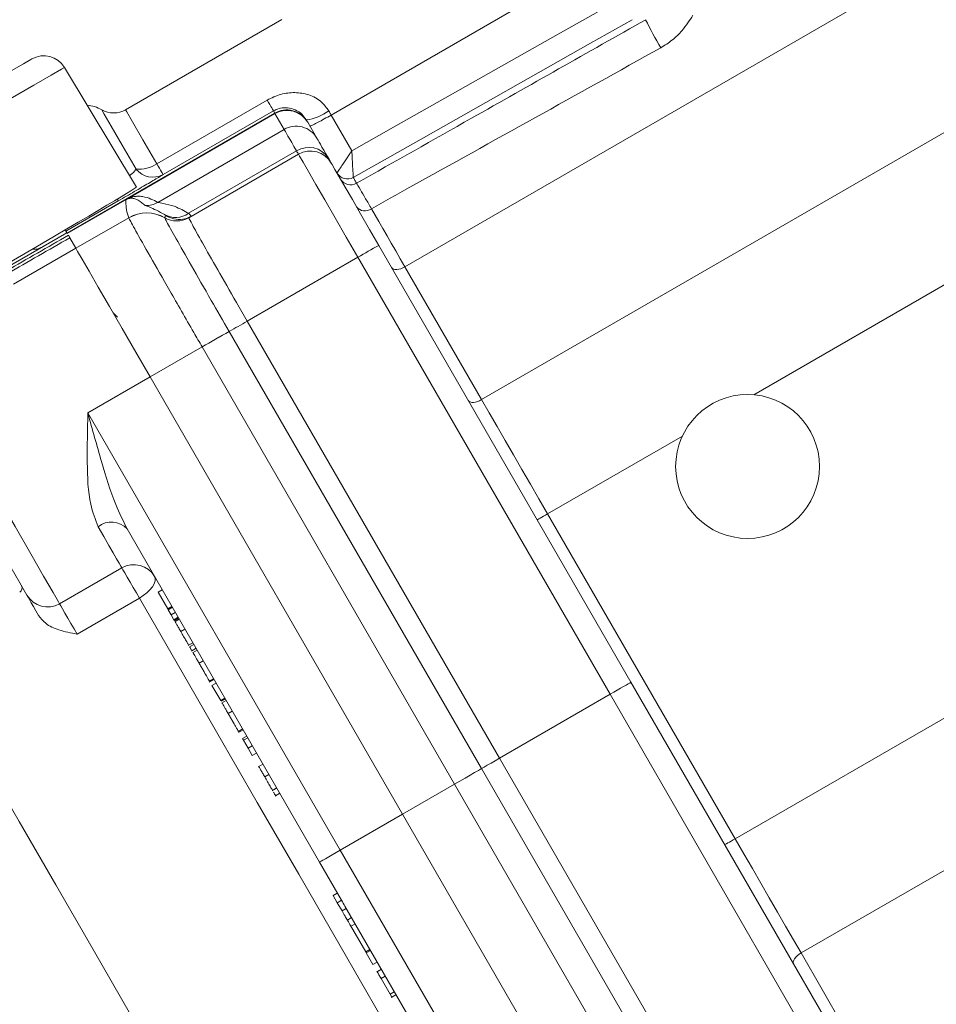
# Model space of a CAD drawing. Units: millimetres. Extents: x 2215 to 4258, y 516 to 3699.
# Drawn here: x 3290 to 3329, y 916 to 957 of the extents above; entities that cross this region are included whole.
import ezdxf

# ---------------------------------------------------------------- set-up
doc = ezdxf.new("R2010")
doc.units = ezdxf.units.MM
doc.header["$LTSCALE"] = 20

msp = doc.modelspace()

# ---------------------------------------------------------------- linework, layer by layer
at = {"color": 7, "linetype": 'Continuous', "lineweight": 18}
for p, q in [((3349.521, 957.428), (3320.923, 940.917)), ((3311.531, 957.337), (3303.296, 952.583)), ((3324.975, 956.995), (3306.372, 946.255)), ((3337.771, 956.995), (3309.571, 940.714)), ((3301.236, 956.562), (3294.724, 952.802)), ((3295.172, 949.578), (3292.173, 954.568)), ((3296.026, 950.548), (3300.628, 953.205)), ((3292.281, 947.662), (3300.941, 952.662)), ((3300.952, 952.644), (3294.769, 949.074)), ((3300.888, 952.754), (3296.286, 950.097)), ((3300.941, 952.662), (3300.888, 952.754)), ((3300.952, 952.644), (3300.941, 952.662)), ((3301.332, 951.984), (3300.952, 952.644)), ((3303.296, 952.583), (3304.156, 951.093)), ((3302.257, 952.382), (3302.307, 952.296)), ((3302.307, 952.296), (3302.318, 952.278)), ((3302.318, 952.278), (3302.698, 951.62)), ((3301.332, 951.984), (3296.06, 948.941)), ((3297.346, 948.484), (3301.851, 951.085)), ((3301.933, 950.945), (3297.354, 948.301)), ((3304.217, 949.979), (3304.217, 949.979)), ((3294.417, 949.004), (3292.234, 947.743)), ((3294.769, 949.074), (3292.291, 947.644)), ((3296.393, 948.399), (3296.351, 948.436)), ((3294.853, 948.298), (3292.648, 947.025)), ((3294.853, 948.298), (3294.852, 948.302)), ((3296.353, 948.298), (3296.353, 948.302)), ((3296.353, 948.302), (3296.353, 948.302)), ((3297.354, 948.301), (3297.353, 948.298)), ((3297.354, 948.301), (3297.354, 948.301)), ((3287.019, 944.644), (3292.272, 947.677)), ((3292.234, 947.743), (3292.272, 947.677)), ((3292.334, 947.57), (3292.648, 947.025)), ((3292.395, 947.464), (3292.648, 947.025)), ((3290.05, 945.525), (3292.648, 947.025)), ((3305.281, 947.145), (3315.799, 928.928)), ((3304.411, 946.652), (3299.794, 943.987)), ((3314.933, 928.428), (3304.411, 946.652)), ((3306.372, 946.255), (3309.571, 940.714)), ((3294.206, 944.328), (3294.384, 944.16)), ((3299.794, 943.987), (3310.314, 925.762)), ((3299.794, 943.987), (3299.794, 943.987)), ((3299.794, 943.987), (3299.794, 943.987)), ((3299.041, 943.557), (3299.041, 943.557)), ((3309.564, 925.329), (3299.041, 943.557)), ((3299.041, 943.557), (3299.041, 943.557)), ((3297.913, 942.914), (3295.745, 941.662)), ((3297.913, 942.914), (3297.913, 942.914)), ((3308.439, 924.679), (3297.913, 942.914)), ((3293.147, 940.162), (3295.745, 941.662)), ((3295.745, 941.662), (3306.272, 923.428)), ((3293.147, 940.162), (3303.674, 921.928)), ((3317.943, 939.197), (3312.321, 935.951)), ((3312.321, 935.951), (3320.142, 922.405)), ((3302.808, 921.428), (3294.785, 935.324)), ((3291.969, 932.202), (3294.567, 933.702)), ((3290.392, 932.934), (3290.39, 932.933)), ((3296.248, 932.791), (3296.075, 932.691)), ((3295.297, 932.438), (3292.699, 930.938)), ((3296.075, 932.691), (3296.48, 931.989)), ((3296.653, 932.089), (3296.48, 931.989)), ((3296.48, 931.989), (3296.5, 931.955)), ((3296.673, 932.055), (3296.5, 931.955)), ((3296.5, 931.955), (3296.622, 931.743)), ((3296.795, 931.843), (3296.622, 931.743)), ((3296.622, 931.743), (3296.74, 931.538)), ((3296.913, 931.638), (3296.74, 931.538)), ((3296.93, 931.609), (3296.757, 931.509)), ((3296.957, 931.563), (3296.784, 931.463)), ((3296.74, 931.538), (3296.757, 931.509)), ((3297.198, 931.146), (3297.025, 931.046)), ((3297.333, 930.462), (3297.528, 930.574)), ((3297.524, 930.581), (3297.35, 930.481)), ((3297.35, 930.481), (3297.352, 930.479)), ((3297.565, 930.51), (3297.392, 930.41)), ((3297.47, 930.224), (3297.665, 930.337)), ((3297.66, 930.346), (3297.486, 930.246)), ((3297.703, 930.271), (3297.508, 930.158)), ((3297.959, 929.826), (3297.786, 929.726)), ((3298.214, 928.935), (3298.409, 929.048)), ((3298.39, 929.08), (3298.217, 928.98)), ((3298.495, 928.898), (3298.322, 928.798)), ((3298.322, 928.798), (3298.687, 928.166)), ((3315.799, 928.928), (3326.316, 910.711)), ((3298.86, 928.266), (3298.687, 928.166)), ((3314.933, 928.428), (3310.314, 925.762)), ((3325.454, 910.204), (3314.933, 928.428)), ((3298.875, 928.241), (3298.702, 928.141)), ((3298.914, 928.173), (3298.719, 928.06)), ((3329.922, 928.052), (3320.142, 922.405)), ((3299.171, 927.728), (3298.997, 927.628)), ((3299.426, 926.837), (3299.62, 926.95)), ((3299.601, 926.982), (3299.428, 926.882)), ((3299.772, 926.688), (3299.598, 926.588)), ((3299.598, 926.588), (3299.639, 926.517)), ((3299.813, 926.617), (3299.639, 926.517)), ((3299.639, 926.517), (3299.831, 926.184)), ((3300.004, 926.284), (3299.831, 926.184)), ((3299.831, 926.184), (3300.007, 925.88)), ((3300.18, 925.98), (3300.007, 925.88)), ((3300.448, 925.515), (3300.254, 925.403)), ((3310.314, 925.762), (3320.837, 907.538)), ((3300.695, 925.087), (3300.522, 924.987)), ((3320.089, 907.101), (3309.564, 925.329)), ((3308.439, 924.679), (3306.272, 923.428)), ((3318.968, 906.446), (3308.439, 924.679)), ((3334.949, 924.603), (3322.892, 917.642)), ((3300.831, 924.403), (3301.026, 924.516)), ((3301.022, 924.522), (3300.849, 924.422)), ((3300.849, 924.422), (3300.849, 924.421)), ((3300.961, 924.178), (3301.155, 924.291)), ((3301.15, 924.3), (3300.977, 924.2)), ((3303.674, 921.928), (3306.272, 923.428)), ((3306.272, 923.428), (3316.8, 905.194)), ((3303.674, 921.928), (3314.201, 903.694)), ((3303.721, 919.847), (3302.808, 921.428)), ((3303.55, 920.143), (3303.377, 920.043)), ((3303.377, 920.043), (3303.552, 919.739)), ((3303.727, 919.84), (3303.552, 919.739)), ((3303.552, 919.739), (3303.747, 919.403)), ((3303.92, 919.503), (3303.747, 919.403)), ((3310.831, 907.532), (3303.866, 919.596)), ((3304.143, 919.116), (3303.97, 919.016)), ((3304.099, 918.743), (3304.294, 918.855)), ((3304.098, 918.793), (3304.735, 917.69)), ((3304.909, 917.79), (3304.735, 917.69)), ((3304.735, 917.69), (3304.759, 917.649)), ((3304.933, 917.749), (3304.759, 917.649)), ((3304.759, 917.649), (3305.039, 917.165)), ((3322.892, 917.642), (3326.091, 912.101)), ((3305.212, 917.265), (3305.039, 917.165)), ((3305.384, 916.966), (3305.189, 916.854)), ((3305.389, 916.957), (3305.216, 916.857)), ((3305.552, 916.676), (3305.378, 916.576)), ((3305.378, 916.576), (3305.754, 915.926)), ((3305.927, 916.026), (3305.754, 915.926)), ((3305.754, 915.926), (3305.825, 915.803)), ((3305.802, 915.793), (3305.823, 915.806)), ((3305.998, 915.903), (3305.825, 915.803))]:
    msp.add_line(p, q, dxfattribs=at)
at = {"color": 7, "linetype": 'Continuous', "lineweight": 18, "flags": 128}
for points in [[(3304.156, 951.093), (3305.897, 952.078), (3312.86, 956.016), (3315.356, 957.428)], [(3315.848, 956.558), (3314.107, 955.573), (3307.144, 951.634), (3305.206, 950.538), (3304.217, 949.979)], [(3285.191, 951.671), (3286.592, 952.48), (3287.873, 953.22), (3288.978, 953.858), (3289.855, 954.364), (3290.463, 954.715), (3290.776, 954.896), (3290.816, 954.919)], [(3292.173, 954.568), (3292.049, 954.496), (3291.618, 954.247), (3290.895, 953.83), (3289.91, 953.261), (3288.704, 952.565), (3287.326, 951.77), (3285.833, 950.907)], [(3300.888, 952.754), (3300.883, 952.762), (3300.87, 952.786), (3300.847, 952.824), (3300.817, 952.877), (3300.779, 952.942), (3300.735, 953.02), (3300.684, 953.108), (3300.628, 953.205)], [(3295.156, 950.322), (3294.573, 951.331), (3294.122, 952.114), (3293.832, 952.615), (3293.725, 952.801), (3293.724, 952.802)], [(3294.724, 952.802), (3294.771, 952.722), (3295.013, 952.301), (3295.444, 951.555), (3296.026, 950.548)], [(3303.196, 952.757), (3303.208, 952.735), (3303.221, 952.713), (3303.233, 952.692), (3303.246, 952.67), (3303.258, 952.648), (3303.271, 952.627), (3303.284, 952.605), (3303.296, 952.583)], [(3301.851, 951.085), (3301.744, 951.272), (3301.648, 951.437), (3301.565, 951.582), (3301.493, 951.706), (3301.434, 951.808), (3301.388, 951.889), (3301.354, 951.947), (3301.332, 951.984)], [(3302.698, 951.62), (3302.717, 951.585), (3302.749, 951.531), (3302.792, 951.457), (3302.846, 951.362), (3302.912, 951.248), (3302.989, 951.115), (3303.077, 950.962), (3303.177, 950.79)], [(3301.933, 950.945), (3301.931, 950.947), (3301.927, 950.954), (3301.921, 950.965), (3301.912, 950.98), (3301.901, 951), (3301.887, 951.024), (3301.87, 951.053), (3301.851, 951.085)], [(3304.411, 946.652), (3303.926, 947.492), (3303.461, 948.298), (3303.032, 949.04), (3302.657, 949.69), (3302.349, 950.223), (3302.121, 950.619), (3301.98, 950.862), (3301.933, 950.945)], [(3296.286, 950.097), (3296.281, 950.105), (3296.267, 950.129), (3296.245, 950.167), (3296.215, 950.22), (3296.177, 950.285), (3296.133, 950.363), (3296.082, 950.451), (3296.026, 950.548)], [(3303.177, 950.79), (3303.205, 950.741), (3303.23, 950.698), (3303.251, 950.662), (3303.268, 950.632), (3303.281, 950.609), (3303.291, 950.592), (3303.297, 950.582), (3303.299, 950.579)], [(3303.299, 950.579), (3303.337, 950.513), (3303.449, 950.318), (3303.632, 950.001), (3303.878, 949.575), (3304.178, 949.055), (3304.521, 948.461), (3304.893, 947.816), (3305.281, 947.145)], [(3294.374, 949.078), (3294.395, 949.042), (3294.411, 949.014), (3294.417, 949.004)], [(3304.974, 948.678), (3305.126, 948.413), (3305.286, 948.136), (3305.453, 947.848), (3305.625, 947.549), (3305.804, 947.24), (3305.988, 946.92), (3306.178, 946.592), (3306.372, 946.255)], [(3292.234, 947.743), (3292.228, 947.753), (3292.212, 947.781), (3292.205, 947.794)], [(3292.648, 947.025), (3292.722, 946.897), (3292.908, 946.576), (3293.199, 946.072), (3293.584, 945.405), (3294.049, 944.599), (3294.578, 943.684), (3295.15, 942.693), (3295.745, 941.662)], [(3292.648, 947.025), (3292.722, 946.897), (3292.908, 946.576), (3293.199, 946.072), (3293.584, 945.405), (3294.049, 944.599), (3294.578, 943.684), (3295.15, 942.693), (3295.745, 941.662)], [(3306.372, 946.255), (3306.285, 946.21), (3306.197, 946.176), (3306.111, 946.152), (3306.03, 946.141), (3305.957, 946.143), (3305.895, 946.157), (3305.847, 946.184), (3305.814, 946.221)], [(3285.719, 943.027), (3285.721, 943.023), (3285.842, 942.814), (3286.141, 942.296), (3286.6, 941.502), (3287.191, 940.478), (3287.88, 939.285), (3288.626, 937.993), (3289.384, 936.679), (3290.111, 935.42), (3290.763, 934.29), (3291.302, 933.358), (3291.695, 932.677), (3291.92, 932.288), (3291.969, 932.202)], [(3290.603, 932.568), (3290.547, 932.665), (3290.307, 933.08), (3289.896, 933.793), (3289.343, 934.751), (3288.689, 935.884), (3287.983, 937.107), (3287.276, 938.331), (3286.621, 939.465), (3286.067, 940.425), (3285.653, 941.142), (3285.411, 941.561), (3285.353, 941.661)], [(3309.571, 940.714), (3309.484, 940.669), (3309.396, 940.635), (3309.31, 940.612), (3309.229, 940.601), (3309.156, 940.602), (3309.094, 940.617), (3309.046, 940.643), (3309.013, 940.68)], [(3309.571, 940.714), (3309.889, 940.164), (3310.217, 939.596), (3310.553, 939.013), (3310.898, 938.416), (3311.248, 937.809), (3311.603, 937.194), (3311.962, 936.574), (3312.321, 935.951)], [(3312.321, 935.951), (3312.237, 935.902), (3312.156, 935.855), (3312.081, 935.812), (3312.015, 935.774), (3311.961, 935.743), (3311.921, 935.72), (3311.897, 935.706), (3311.888, 935.701)], [(3294.567, 933.702), (3294.564, 933.707), (3294.529, 933.767), (3294.457, 933.892), (3294.348, 934.081), (3294.204, 934.331), (3294.026, 934.64), (3293.816, 935.003), (3293.578, 935.416)], [(3295.297, 932.438), (3295.172, 932.653), (3295.04, 932.882), (3294.909, 933.109), (3294.789, 933.317), (3294.688, 933.493), (3294.613, 933.623), (3294.569, 933.698), (3294.567, 933.702)], [(3295.297, 932.438), (3295.461, 932.544), (3295.61, 932.661), (3295.738, 932.785), (3295.84, 932.912), (3295.911, 933.037), (3295.95, 933.154), (3295.955, 933.26), (3295.925, 933.349)], [(3291.096, 931.714), (3290.981, 931.914), (3290.877, 932.093), (3290.788, 932.248), (3290.714, 932.377), (3290.657, 932.475), (3290.618, 932.542), (3290.603, 932.568)], [(3308.588, 909.418), (3307.017, 912.138), (3305.369, 914.992), (3303.669, 917.937), (3301.942, 920.928), (3300.215, 923.919), (3298.515, 926.864), (3296.867, 929.718), (3295.297, 932.438)], [(3291.969, 932.202), (3291.971, 932.198), (3292.015, 932.123), (3292.09, 931.993), (3292.191, 931.817), (3292.311, 931.609), (3292.442, 931.382), (3292.574, 931.153), (3292.699, 930.938)], [(3286.062, 930.434), (3287.389, 928.135), (3288.801, 925.689), (3290.28, 923.127), (3291.808, 920.481), (3293.365, 917.785), (3294.931, 915.071), (3296.488, 912.375), (3298.016, 909.729), (3299.495, 907.167), (3300.907, 904.722), (3302.234, 902.422)], [(3315.799, 928.928), (3315.785, 928.92), (3315.746, 928.898), (3315.683, 928.861), (3315.596, 928.811), (3315.489, 928.749), (3315.366, 928.678), (3315.229, 928.599), (3315.083, 928.515), (3314.933, 928.428)], [(3310.314, 925.762), (3310.134, 925.658), (3309.962, 925.558), (3309.805, 925.468), (3309.67, 925.39), (3309.564, 925.329)], [(3308.439, 924.679), (3308.665, 924.809), (3308.883, 924.936), (3309.089, 925.054), (3309.274, 925.161), (3309.434, 925.254), (3309.564, 925.329)], [(3320.142, 922.405), (3320.057, 922.357), (3319.976, 922.31), (3319.901, 922.266), (3319.836, 922.229), (3319.782, 922.197), (3319.742, 922.174), (3319.717, 922.16), (3319.709, 922.155)], [(3320.142, 922.405), (3320.502, 921.782), (3320.86, 921.162), (3321.215, 920.547), (3321.565, 919.94), (3321.91, 919.343), (3322.247, 918.76), (3322.574, 918.192), (3322.892, 917.642)], [(3303.674, 921.928), (3303.505, 921.831), (3303.343, 921.737), (3303.193, 921.65), (3303.062, 921.575), (3302.954, 921.512), (3302.874, 921.466), (3302.825, 921.438), (3302.808, 921.428)], [(3322.892, 917.642), (3322.81, 917.589), (3322.736, 917.53), (3322.672, 917.467), (3322.622, 917.402), (3322.587, 917.338), (3322.569, 917.278), (3322.568, 917.223), (3322.584, 917.176)]]:
    msp.add_lwpolyline(points, dxfattribs=at)
at = {"color": 7, "linetype": 'Continuous', "lineweight": 18}
for centre, radius in [((3162.162, 957.428), 441.875), ((3162.162, 957.428), 438.845), ((3162.162, 957.428), 415.11), ((3162.162, 957.428), 344.282), ((3162.162, 957.428), 342.266), ((3162.162, 957.428), 313.081), ((3162.162, 957.428), 311.061), ((3162.162, 957.428), 308.05), ((3320.662, 937.928), 3)]:
    msp.add_circle(centre, radius, dxfattribs=at)
for centre, radius, start, end in [((3162.162, 957.428), 283.534, 11.18515, 222.44888), ((3334.773, 965.608), 20.471, 206.239, 209.9652), ((3291.316, 954.053), 1, 31, 120), ((3292.974, 951.503), 1.5, 60, 84.4988), ((3294.224, 953.668), 1, 240, 300), ((3302.067, 954.222), 1.849, 275.8962, 307.6051), ((3301.832, 951.119), 0.999, 30.039, 120.0394), ((3302.366, 950.272), 0.962, 32.5271, 122.3211), ((3302.433, 950.079), 1, 30, 120), ((3295.252, 951.743), 1.424, 266.1383, 302.9255), ((3295.862, 950.918), 0.924, 220.141, 297.297), ((3303.971, 950.414), 0.5, 210.0005, 299.497), ((3304.109, 950.174), 0.5, 210.0019, 299.4956), ((3295.559, 949.805), 0.999, 269.0489, 300.1005), ((3295.602, 947.003), 1.5, 59.9718, 119.9965), ((3295.603, 946.998), 1.5, 60.0077, 119.9865), ((3296.812, 949.223), 0.912, 239.643, 305.899), ((3296.956, 949.226), 1, 235.7542, 278.7351), ((3304.703, 949.039), 0.452, 219.0955, 306.8479), ((3296.854, 949.167), 1, 239.9382, 299.993), ((3296.854, 949.167), 1, 239.9117, 299.9979), ((3296.853, 949.164), 1, 240.014, 299.9899), ((3296.956, 949.225), 0.999, 278.7331, 300.0021), ((3290.94, 947.485), 0.5, 258.3062, 300), ((3318.955, 921.961), 28.656, 118.5001, 120.4997), ((3266.03, 1002.289), 67.373, 299.33937, 300.07588), ((3266.186, 1002.016), 67.059, 299.33711, 300.07707), ((3266.025, 1002.298), 67.384, 299.33932, 300.07571), ((3348.279, 855.945), 100.5, 119.3357, 120.0763), ((3348.436, 855.673), 100.814, 119.33796, 120.07626), ((3294.132, 934.722), 0.888, 42.6817, 128.6278), ((3295.067, 932.836), 1, 30, 120), ((3290.205, 932.858), 0.2, 300, 30), ((3291.469, 933.068), 1, 210, 300), ((3162.162, 957.428), 347.44, 274.41815, 355.58185), ((3162.162, 957.428), 356.53, 274.30529, 355.69471), ((3162.162, 957.428), 352.49, 274.35473, 355.64527)]:
    msp.add_arc(centre, radius, start, end, dxfattribs=at)
for centre, major_axis, ratio, start_param, end_param in [((3301.452, 951.778), (0.866, 0.5), 0.999772, 0, 1.570796), ((3287.411, 945.097), (7.761, 4.481), 0.008727, 4.969642, 6.283338), ((3927.276, 1313.141), (713.56, 410.82), 0.000034, 3.607477, 3.615414), ((3927.775, 1312.276), (714.062, 409.955), 0.000068, 3.607371, 3.61542), ((3304.587, 920.347), (0.866, 0.5), 0.179696, 3.141593, 3.189848), ((3304.732, 920.096), (-2.912, 5.044), 0.171679, 1.522541, 1.570796)]:
    msp.add_ellipse(centre, major_axis=major_axis, ratio=ratio, start_param=start_param, end_param=end_param, dxfattribs=at)
for points, knots in [([(3318.385, 956.752), (3318.244, 956.531), (3318.013, 956.168), (3317.535, 955.695), (3317.206, 955.489), (3317.039, 955.384)], [0, 0, 0, 0, 0.436184, 0.712897, 1, 1, 1, 1]), ([(3304.356, 949.739), (3305.953, 950.642), (3308.76, 952.23), (3312.779, 954.503), (3315.201, 955.873), (3316.412, 956.558)], [0, 0, 0, 0, 0.397374, 0.698687, 1, 1, 1, 1]), ([(3317.039, 955.384), (3315.291, 954.412), (3311.794, 952.469), (3307.773, 950.233), (3305.499, 948.97), (3304.974, 948.678)], [0, 0, 0, 0, 0.434676, 0.869354, 1, 1, 1, 1]), ([(3300.628, 953.205), (3300.815, 953.294), (3301.182, 953.471), (3301.786, 953.543), (3302.373, 953.451), (3302.883, 953.187), (3303.101, 952.888), (3303.196, 952.757)], [0, 0, 0, 0, 0.210373, 0.413371, 0.620176, 0.833988, 1, 1, 1, 1]), ([(3302.257, 952.382), (3302.201, 952.462), (3302.073, 952.645), (3301.802, 952.814), (3301.496, 952.897), (3301.206, 952.883), (3301.002, 952.816), (3300.91, 952.765), (3300.888, 952.754)], [0, 0, 0, 0, 0.178713, 0.410963, 0.625276, 0.817237, 0.957512, 1, 1, 1, 1]), ([(3302.307, 952.296), (3302.229, 952.402), (3302.071, 952.614), (3301.706, 952.785), (3301.304, 952.82), (3301.062, 952.715), (3300.941, 952.662)], [0, 0, 0, 0, 0.249999, 0.500001, 0.749999, 1, 1, 1, 1]), ([(3302.405, 952.126), (3302.405, 952.126), (3302.407, 952.123), (3302.432, 952.127), (3302.536, 952.172), (3302.74, 952.274), (3303.003, 952.416), (3303.199, 952.527), (3303.296, 952.583)], [0, 0, 0, 0, 0.01306, 0.142141, 0.35688, 0.571343, 0.785671, 1, 1, 1, 1]), ([(3303.538, 950.164), (3303.543, 950.171), (3303.552, 950.185), (3303.623, 950.292), (3303.753, 950.487), (3303.913, 950.728), (3304.039, 950.916), (3304.094, 950.999), (3304.123, 951.042), (3304.138, 951.065), (3304.147, 951.079), (3304.152, 951.087), (3304.155, 951.091), (3304.156, 951.093)], [0, 0, 0, 0, 0.161584, 0.315484, 0.518974, 0.784832, 0.887266, 0.939446, 0.967266, 0.982272, 0.990391, 0.996117, 1, 1, 1, 1]), ([(3304.217, 949.979), (3304.217, 949.987), (3304.216, 950.004), (3304.209, 950.132), (3304.196, 950.365), (3304.183, 950.599), (3304.173, 950.791), (3304.168, 950.876), (3304.163, 950.978), (3304.16, 951.031), (3304.158, 951.059), (3304.157, 951.076), (3304.157, 951.085), (3304.156, 951.091), (3304.156, 951.093)], [0, 0, 0, 0, 0.161572, 0.315457, 0.518933, 0.779841, 0.780592, 0.884889, 0.938155, 0.966562, 0.981889, 0.990185, 0.996119, 1, 1, 1, 1]), ([(3296.286, 950.097), (3296.239, 950.069), (3296.082, 949.974), (3295.7, 949.749), (3295.097, 949.397), (3294.644, 949.135), (3294.417, 949.004)], [0, 0, 0, 0, 0.1254145, 0.4217816, 0.7107532, 1, 1, 1, 1]), ([(3294.887, 950.052), (3294.961, 950.116), (3295.076, 950.215), (3295.135, 950.294), (3295.156, 950.322)], [0, 0, 0, 0, 0.650343, 1, 1, 1, 1]), ([(3304.217, 949.979), (3304.217, 949.979), (3304.222, 949.969), (3304.255, 949.918), (3304.298, 949.838), (3304.338, 949.769), (3304.356, 949.739)], [0, 0, 0, 0, 0.0001369, 0.126416, 0.6315328, 1, 1, 1, 1]), ([(3304.356, 949.739), (3304.389, 949.683), (3304.44, 949.597), (3304.707, 949.137), (3304.89, 948.821), (3304.974, 948.678)], [0, 0, 0, 0, 0.499072, 0.771296, 1, 1, 1, 1]), ([(3294.852, 948.302), (3294.842, 948.328), (3294.793, 948.46), (3294.756, 948.631), (3294.733, 948.859), (3294.735, 948.973), (3294.736, 949.054)], [0, 0, 0, 0, 0.117359, 0.586798, 0.704157, 1, 1, 1, 1]), ([(3295.543, 948.806), (3295.52, 948.826), (3295.405, 948.923), (3295.267, 949.031), (3295.083, 949.098), (3295.017, 949.111), (3294.963, 949.116), (3294.92, 949.114), (3294.886, 949.11), (3294.857, 949.104), (3294.834, 949.097), (3294.815, 949.091), (3294.799, 949.085), (3294.786, 949.08), (3294.774, 949.074), (3294.763, 949.069), (3294.752, 949.063), (3294.744, 949.059), (3294.738, 949.056), (3294.736, 949.054)], [0, 0, 0, 0, 0.137105, 0.685538, 0.788969, 0.858222, 0.904614, 0.93571, 0.956574, 0.970593, 0.980031, 0.986403, 0.990726, 0.993677, 0.995713, 0.997763, 0.998624, 0.999494, 1, 1, 1, 1]), ([(3294.736, 949.054), (3294.737, 949.055), (3294.742, 949.058), (3294.753, 949.065), (3294.763, 949.07), (3294.769, 949.074)], [0, 0, 0, 0, 0.188372, 0.478559, 1, 1, 1, 1]), ([(3294.769, 949.074), (3294.771, 949.075), (3294.792, 949.086), (3294.836, 949.108), (3294.936, 949.149), (3295.064, 949.182), (3295.253, 949.204), (3295.511, 949.177), (3295.788, 949.085), (3295.969, 948.989), (3296.06, 948.941)], [0, 0, 0, 0, 0.0005853, 0.0059882, 0.0167107, 0.0595304, 0.1450529, 0.3160546, 0.6580335, 1, 1, 1, 1]), ([(3296.351, 948.436), (3296.115, 948.556), (3295.731, 948.752), (3295.595, 948.791), (3295.543, 948.806)], [0, 0, 0, 0, 0.614549, 1, 1, 1, 1]), ([(3296.06, 948.941), (3296.125, 948.926), (3296.257, 948.897), (3296.775, 948.797), (3297.156, 948.589), (3297.346, 948.484)], [0, 0, 0, 0, 0.326951, 0.663163, 1, 1, 1, 1]), ([(3296.353, 948.302), (3296.357, 948.313), (3296.37, 948.345), (3296.384, 948.378), (3296.393, 948.399)], [0, 0, 0, 0, 0.3463769, 1, 1, 1, 1]), ([(3297.346, 948.484), (3297.364, 948.465), (3297.434, 948.39), (3297.446, 948.373), (3297.456, 948.36)], [0, 0, 0, 0, 0.2539, 1, 1, 1, 1]), ([(3297.913, 942.914), (3297.798, 943.113), (3297.334, 943.917), (3296.556, 945.272), (3295.706, 946.76), (3295.103, 947.829), (3294.877, 948.242), (3294.857, 948.288), (3294.853, 948.298)], [0, 0, 0, 0, 0.072147, 0.291887, 0.501245, 0.720993, 0.940748, 1, 1, 1, 1]), ([(3299.041, 943.557), (3298.789, 943.996), (3298.228, 944.968), (3297.437, 946.351), (3296.789, 947.495), (3296.42, 948.159), (3296.373, 948.257), (3296.353, 948.298)], [0, 0, 0, 0, 0.180454, 0.4005, 0.620548, 0.840604, 1, 1, 1, 1]), ([(3297.353, 948.298), (3297.385, 948.233), (3297.45, 948.102), (3297.893, 947.309), (3298.536, 946.175), (3299.212, 944.995), (3299.643, 944.248), (3299.794, 943.987)], [0, 0, 0, 0, 0.220283, 0.440562, 0.660837, 0.881108, 1, 1, 1, 1]), ([(3292.334, 947.57), (3292.357, 947.53), (3292.389, 947.475), (3292.394, 947.466), (3292.395, 947.464)], [0, 0, 0, 0, 0.713144, 1, 1, 1, 1]), ([(3293.578, 935.416), (3293.46, 935.714), (3293.162, 936.474), (3293.109, 938.15), (3293.131, 939.469), (3293.147, 940.157), (3293.147, 940.162)], [0, 0, 0, 0, 0.236845, 0.602997, 0.996957, 1, 1, 1, 1]), ([(3293.147, 940.162), (3293.148, 940.156), (3293.334, 939.476), (3293.696, 938.179), (3294.195, 936.525), (3294.622, 935.657), (3294.785, 935.324)], [0, 0, 0, 0, 0.003264, 0.403559, 0.771689, 1, 1, 1, 1]), ([(3292.699, 930.938), (3292.697, 930.939), (3292.438, 930.988), (3291.974, 931.079), (3291.396, 931.329), (3291.186, 931.598), (3291.096, 931.714)], [0, 0, 0, 0, 0.003123, 0.41314, 0.748841, 1, 1, 1, 1]), ([(3296.784, 931.463), (3296.788, 931.456), (3296.796, 931.441), (3296.854, 931.341), (3296.935, 931.202), (3296.995, 931.098), (3297.025, 931.046)], [0, 0, 0, 0, 0.2803847, 0.559858, 0.7798426, 1, 1, 1, 1]), ([(3297.025, 931.046), (3297.064, 930.977), (3297.144, 930.839), (3297.248, 930.658), (3297.322, 930.53), (3297.341, 930.497), (3297.35, 930.481)], [0, 0, 0, 0, 0.280045, 0.559887, 0.780069, 1, 1, 1, 1]), ([(3297.392, 930.41), (3297.417, 930.366), (3297.463, 930.286), (3297.479, 930.258), (3297.486, 930.246)], [0, 0, 0, 0, 0.5595658, 1, 1, 1, 1]), ([(3297.549, 930.137), (3297.544, 930.146), (3297.532, 930.166), (3297.608, 930.035), (3297.702, 929.873), (3297.758, 929.775), (3297.786, 929.726)], [0, 0, 0, 0, 0.286984, 0.642087, 0.821026, 1, 1, 1, 1]), ([(3297.786, 929.726), (3297.815, 929.676), (3297.874, 929.575), (3297.988, 929.377), (3298.15, 929.096), (3298.19, 929.027), (3298.217, 928.98)], [0, 0, 0, 0, 0.125621, 0.251246, 0.500615, 1, 1, 1, 1]), ([(3298.76, 928.039), (3298.755, 928.048), (3298.744, 928.068), (3298.819, 927.937), (3298.913, 927.775), (3298.969, 927.677), (3298.997, 927.628)], [0, 0, 0, 0, 0.286984, 0.64209, 0.821021, 1, 1, 1, 1]), ([(3298.997, 927.628), (3299.027, 927.578), (3299.085, 927.477), (3299.199, 927.279), (3299.361, 926.998), (3299.401, 926.929), (3299.428, 926.882)], [0, 0, 0, 0, 0.125621, 0.251246, 0.500624, 1, 1, 1, 1]), ([(3300.282, 925.403), (3300.283, 925.402), (3300.284, 925.401), (3300.345, 925.294), (3300.429, 925.148), (3300.491, 925.041), (3300.522, 924.987)], [0, 0, 0, 0, 0.2067764, 0.5143861, 0.7571871, 1, 1, 1, 1]), ([(3300.522, 924.987), (3300.562, 924.918), (3300.643, 924.778), (3300.747, 924.598), (3300.821, 924.471), (3300.839, 924.438), (3300.849, 924.422)], [0, 0, 0, 0, 0.279954, 0.559699, 0.779981, 1, 1, 1, 1]), ([(3300.893, 924.345), (3300.9, 924.334), (3300.927, 924.287), (3300.958, 924.233), (3300.971, 924.211), (3300.977, 924.2)], [0, 0, 0, 0, 0.132155, 0.56596, 1, 1, 1, 1]), ([(3303.747, 919.403), (3303.789, 919.329), (3303.865, 919.198), (3303.938, 919.072), (3303.97, 919.016)], [0, 0, 0, 0, 0.560267, 1, 1, 1, 1]), ([(3303.97, 919.016), (3303.998, 918.968), (3304.054, 918.871), (3304.103, 918.785), (3304.122, 918.753), (3304.119, 918.757), (3304.119, 918.758)], [0, 0, 0, 0, 0.335609, 0.670978, 0.93497, 1, 1, 1, 1]), ([(3305.216, 916.857), (3305.226, 916.84), (3305.242, 916.812), (3305.287, 916.734), (3305.331, 916.659), (3305.362, 916.604), (3305.378, 916.576)], [0, 0, 0, 0, 0.339325, 0.559486, 0.779732, 1, 1, 1, 1])]:
    msp.add_open_spline(points, degree=3, knots=knots, dxfattribs=at)

doc.saveas('drawing.dxf')
